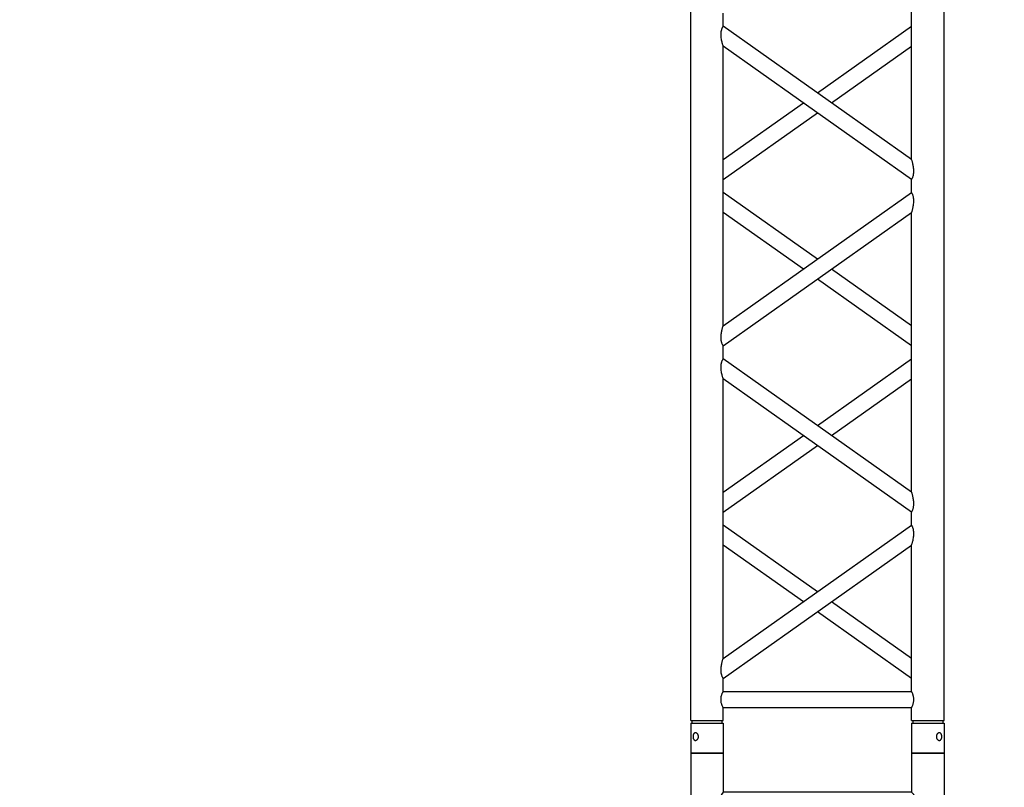
# Model space of a CAD drawing. Units: millimetres. Extents: x -825 to 6027, y 555 to 6949.
# Drawn here: x 2311 to 2462, y 6518 to 6636 of the extents above; entities that cross this region are included whole.
import ezdxf

# ---------------------------------------------------------------- set-up
doc = ezdxf.new("R2010")
doc.units = ezdxf.units.MM
doc.layers.add('GrandTheatre_Gallery Rear Stage 6F', color=252, linetype='Continuous')
doc.layers.add('GrandTheatre_Rear Stage Truss', color=4, linetype='Continuous')

# ---------------------------------------------------------------- blocks, each defined once
blk = doc.blocks.new('GT大劇院_上舞台空間6F工作廊道')
at = {"layer": 'GrandTheatre_Gallery Rear Stage 6F'}
h = blk.add_hatch(dxfattribs=at)
h.set_pattern_fill('GRATE', color=256, scale=10)
h.set_pattern_definition([(0, (-0.0001, 2752.443), (0, 7.9375), []), (90, (-0.0001, 2752.443), (-31.75, 2e-15), [])])
h.paths.add_polyline_path([(-1152.12, 2311.5), (-1225, 2311.5), (-1225, 2181.5), (1225, 2181.5), (1225, 2311.5), (1129, 2311.5), (1129, 3417.5), (1215, 3417.5), (1215, 3517.5), (1130, 3517.5), (1130, 3477.5), (-1130, 3477.5), (-1130, 3517.5), (-1215, 3517.5), (-1215, 3417.5), (-1153.01, 3417.5)])
h.paths.add_polyline_path([(-1023, 3417.5), (999, 3417.5), (999, 2311.5), (-1023, 2311.5)], flags=16)
h.paths.add_polyline_path([(-1013, 3407.5), (989, 3407.5), (989, 2321.5), (-1013, 2321.5)], flags=0)
blk = doc.blocks.new('GT大劇院_39cm truss_2m')
at = {"extrusion": (0, 1, -2.22045e-16)}
for p, q in [((0, 50), (0, 1950)), ((0, 50), (0, 1950)), ((390, 50), (390, 1950)), ((390, 50), (390, 1950)), ((340, 912.8), (340, 1343)), ((340, 912.8), (340, 1343)), ((50, 1117.9), (50, 1137.9)), ((50, 1117.9), (50, 1137.9)), ((340, 912.8), (50, 1117.9)), ((340, 912.8), (50, 1117.9)), ((195, 1015.3), (340, 1117.9)), ((195, 1015.3), (340, 1117.9)), ((50, 657), (50, 1087.2)), ((340, 882.1), (50, 1087.2)), ((50, 657), (50, 1087.2)), ((340, 882.1), (50, 1087.2)), ((216.6, 1000), (340, 1087.2)), ((216.6, 1000), (340, 1087.2)), ((50, 912.8), (173.4, 1000)), ((50, 912.8), (173.4, 1000)), ((50, 882.1), (195, 984.7)), ((50, 882.1), (195, 984.7)), ((340, 862.1), (340, 882.1)), ((340, 862.1), (340, 882.1)), ((50, 657), (340, 862.1)), ((195, 759.6), (50, 862.1)), ((50, 657), (340, 862.1)), ((195, 759.6), (50, 862.1)), ((50, 626.4), (340, 831.5)), ((173.4, 744.3), (50, 831.5)), ((50, 626.4), (340, 831.5)), ((173.4, 744.3), (50, 831.5)), ((340, 401.3), (340, 831.5)), ((340, 401.3), (340, 831.5)), ((340, 657), (216.6, 744.3)), ((340, 657), (216.6, 744.3)), ((340, 626.4), (195, 729)), ((340, 626.4), (195, 729)), ((50, 606.4), (50, 626.4)), ((50, 606.4), (50, 626.4)), ((340, 401.3), (50, 606.4)), ((340, 401.3), (50, 606.4)), ((195, 503.9), (340, 606.4)), ((195, 503.9), (340, 606.4)), ((50, 145.6), (50, 575.8)), ((340, 370.7), (50, 575.8)), ((50, 145.6), (50, 575.8)), ((340, 370.7), (50, 575.8)), ((216.6, 488.6), (340, 575.8)), ((216.6, 488.6), (340, 575.8)), ((50, 401.3), (173.4, 488.6)), ((50, 401.3), (173.4, 488.6)), ((50, 370.7), (195, 473.3)), ((50, 370.7), (195, 473.3)), ((340, 350.7), (340, 370.7)), ((340, 350.7), (340, 370.7)), ((50, 145.6), (340, 350.7)), ((195, 248.2), (50, 350.7)), ((50, 145.6), (340, 350.7)), ((195, 248.2), (50, 350.7)), ((50, 115), (340, 320.1)), ((173.4, 232.9), (50, 320.1)), ((50, 115), (340, 320.1)), ((173.4, 232.9), (50, 320.1)), ((340, 95), (340, 320.1)), ((340, 95), (340, 320.1)), ((340, 145.6), (216.6, 232.9)), ((340, 145.6), (216.6, 232.9)), ((340, 115), (195, 217.5)), ((340, 115), (195, 217.5)), ((50, 95), (50, 115)), ((50, 95), (50, 115)), ((50, 95), (340, 95)), ((50, 95), (340, 95)), ((50, 50), (50, 70)), ((50, 70), (340, 70)), ((50, 50), (50, 70)), ((50, 70), (340, 70)), ((340, 50), (340, 70)), ((340, 50), (340, 70)), ((0, 50), (50, 50)), ((0, 50), (50, 50)), ((0, 46), (50, 46)), ((0, 46), (0, 0)), ((0, 46), (50, 46)), ((0, 46), (0, 0)), ((2, 50), (2, 46)), ((2, 50), (2, 46)), ((48, 50), (48, 46)), ((48, 50), (48, 46)), ((50, 46), (50, 0)), ((50, 46), (50, 0)), ((340, 50), (390, 50)), ((340, 50), (390, 50)), ((340, 46), (347.3, 46)), ((340, 46), (340, 0)), ((340, 46), (347.3, 46)), ((340, 46), (340, 0)), ((342, 50), (342, 46)), ((342, 50), (342, 46)), ((347.3, 46), (390, 46)), ((347.3, 46), (390, 46)), ((388, 50), (388, 46)), ((388, 50), (388, 46)), ((390, 46), (390, 0)), ((390, 46), (390, 0)), ((50, 0), (0, 0)), ((50, 0), (0, 0)), ((347.3, 0), (340, 0)), ((347.3, 0), (340, 0)), ((390, 0), (347.3, 0)), ((390, 0), (347.3, 0))]:
    blk.add_line(p, q, dxfattribs=at)
for points, knots in [([(50, 1087.2), (50, 1087.2), (50, 1087.4), (49.8, 1087.8), (49.7, 1088.2), (49.4, 1089.1), (49.3, 1089.6), (48.9, 1090.8), (48.8, 1091.4), (48.4, 1092.9), (48.1, 1093.8), (47.7, 1095.9), (47.5, 1097), (47.1, 1099.2), (46.9, 1100.4), (46.7, 1102.7), (46.7, 1103.8), (46.7, 1104.9), (46.7, 1105.8), (46.7, 1106.7), (46.8, 1108.5), (47, 1109.4), (47.2, 1110.6), (47.3, 1111.1), (47.5, 1111.9), (47.6, 1112.2), (47.9, 1113.3), (48.2, 1114), (48.6, 1115.1), (48.8, 1115.6), (49.2, 1116.4), (49.4, 1116.7), (49.7, 1117.3), (49.8, 1117.5), (50, 1117.8), (50, 1117.9), (50, 1117.9)], [62.671468, 62.671468, 62.671468, 62.671468, 65.098989, 65.098989, 67.526511, 67.526511, 69.954032, 69.954032, 72.381554, 72.381554, 75.721228, 75.721228, 79.060902, 79.060902, 82.400575, 82.400575, 85.740249, 85.740249, 85.740249, 88.347081, 88.347081, 90.953912, 90.953912, 92.257328, 92.257328, 93.560744, 93.560744, 96.167576, 96.167576, 98.51108, 98.51108, 100.854584, 100.854584, 103.198088, 103.198088, 105.541592, 105.541592, 105.541592, 105.541592]), ([(50, 1087.2), (50, 1087.2), (50, 1087.4), (49.8, 1087.8), (49.7, 1088.2), (49.4, 1089.1), (49.3, 1089.6), (48.9, 1090.8), (48.8, 1091.4), (48.4, 1092.9), (48.1, 1093.8), (47.7, 1095.9), (47.5, 1097), (47.1, 1099.2), (46.9, 1100.4), (46.7, 1102.7), (46.7, 1103.8), (46.7, 1104.9), (46.7, 1105.8), (46.7, 1106.7), (46.8, 1108.5), (47, 1109.4), (47.2, 1110.6), (47.3, 1111.1), (47.5, 1111.9), (47.6, 1112.2), (47.9, 1113.3), (48.2, 1114), (48.6, 1115.1), (48.8, 1115.6), (49.2, 1116.4), (49.4, 1116.7), (49.7, 1117.3), (49.8, 1117.5), (50, 1117.8), (50, 1117.9), (50, 1117.9)], [62.671468, 62.671468, 62.671468, 62.671468, 65.098989, 65.098989, 67.526511, 67.526511, 69.954032, 69.954032, 72.381554, 72.381554, 75.721228, 75.721228, 79.060902, 79.060902, 82.400575, 82.400575, 85.740249, 85.740249, 85.740249, 88.347081, 88.347081, 90.953912, 90.953912, 92.257328, 92.257328, 93.560744, 93.560744, 96.167576, 96.167576, 98.51108, 98.51108, 100.854584, 100.854584, 103.198088, 103.198088, 105.541592, 105.541592, 105.541592, 105.541592]), ([(343.3, 895.1), (343.3, 896.1), (343.3, 897.2), (343.1, 899.3), (343, 900.4), (342.6, 902.4), (342.5, 903.5), (342, 905.4), (341.8, 906.3), (341.4, 907.9), (341.2, 908.6), (340.9, 909.9), (340.7, 910.6), (340.4, 911.6), (340.2, 912), (340, 912.6), (340, 912.8), (340, 912.8)], [0, 0, 0, 0, 3.0742, 3.0742, 6.1484, 6.1484, 9.2226, 9.2226, 12.2968, 12.2968, 15.000704, 15.000704, 17.704607, 17.704607, 20.408511, 20.408511, 23.112415, 23.112415, 23.112415, 23.112415]), ([(343.3, 895.1), (343.3, 896.1), (343.3, 897.2), (343.1, 899.3), (343, 900.4), (342.6, 902.4), (342.5, 903.5), (342, 905.4), (341.8, 906.3), (341.4, 907.9), (341.2, 908.6), (340.9, 909.9), (340.7, 910.6), (340.4, 911.6), (340.2, 912), (340, 912.6), (340, 912.8), (340, 912.8)], [0, 0, 0, 0, 3.0742, 3.0742, 6.1484, 6.1484, 9.2226, 9.2226, 12.2968, 12.2968, 15.000704, 15.000704, 17.704607, 17.704607, 20.408511, 20.408511, 23.112415, 23.112415, 23.112415, 23.112415]), ([(340, 882.1), (340, 882.1), (340, 882.2), (340.2, 882.5), (340.3, 882.7), (340.6, 883.3), (340.8, 883.6), (341.2, 884.4), (341.4, 884.9), (341.8, 886), (342.1, 886.7), (342.4, 887.8), (342.5, 888.1), (342.7, 888.9), (342.8, 889.4), (343, 890.6), (343.2, 891.5), (343.3, 893.3), (343.3, 894.2), (343.3, 895.1)], [65.982539, 65.982539, 65.982539, 65.982539, 68.326044, 68.326044, 70.669548, 70.669548, 73.013052, 73.013052, 75.356556, 75.356556, 77.963388, 77.963388, 79.266804, 79.266804, 80.570219, 80.570219, 83.177051, 83.177051, 85.783883, 85.783883, 85.783883, 85.783883]), ([(340, 882.1), (340, 882.1), (340, 882.2), (340.2, 882.5), (340.3, 882.7), (340.6, 883.3), (340.8, 883.6), (341.2, 884.4), (341.4, 884.9), (341.8, 886), (342.1, 886.7), (342.4, 887.8), (342.5, 888.1), (342.7, 888.9), (342.8, 889.4), (343, 890.6), (343.2, 891.5), (343.3, 893.3), (343.3, 894.2), (343.3, 895.1)], [65.982539, 65.982539, 65.982539, 65.982539, 68.326044, 68.326044, 70.669548, 70.669548, 73.013052, 73.013052, 75.356556, 75.356556, 77.963388, 77.963388, 79.266804, 79.266804, 80.570219, 80.570219, 83.177051, 83.177051, 85.783883, 85.783883, 85.783883, 85.783883]), ([(340, 831.5), (340, 831.5), (340, 831.7), (340.2, 832.3), (340.4, 832.7), (340.7, 833.7), (340.9, 834.3), (341.2, 835.7), (341.4, 836.4), (341.8, 838), (342, 838.9), (342.5, 840.8), (342.6, 841.8), (343, 843.9), (343.1, 845), (343.3, 847.1), (343.3, 848.2), (343.3, 850.1), (343.3, 851), (343.2, 852.8), (343, 853.7), (342.8, 854.9), (342.7, 855.3), (342.5, 856.1), (342.4, 856.5), (342.1, 857.6), (341.8, 858.3), (341.4, 859.4), (341.2, 859.9), (340.8, 860.7), (340.6, 861), (340.3, 861.6), (340.2, 861.8), (340, 862.1), (340, 862.1), (340, 862.1)], [23.112415, 23.112415, 23.112415, 23.112415, 25.816319, 25.816319, 28.520222, 28.520222, 31.224126, 31.224126, 33.92803, 33.92803, 37.00223, 37.00223, 40.07643, 40.07643, 43.15063, 43.15063, 46.22483, 46.22483, 48.831661, 48.831661, 51.438493, 51.438493, 52.741909, 52.741909, 54.045324, 54.045324, 56.652156, 56.652156, 58.99566, 58.99566, 61.339164, 61.339164, 63.682669, 63.682669, 66.026173, 66.026173, 66.026173, 66.026173]), ([(340, 831.5), (340, 831.5), (340, 831.7), (340.2, 832.3), (340.4, 832.7), (340.7, 833.7), (340.9, 834.3), (341.2, 835.7), (341.4, 836.4), (341.8, 838), (342, 838.9), (342.5, 840.8), (342.6, 841.8), (343, 843.9), (343.1, 845), (343.3, 847.1), (343.3, 848.2), (343.3, 850.1), (343.3, 851), (343.2, 852.8), (343, 853.7), (342.8, 854.9), (342.7, 855.3), (342.5, 856.1), (342.4, 856.5), (342.1, 857.6), (341.8, 858.3), (341.4, 859.4), (341.2, 859.9), (340.8, 860.7), (340.6, 861), (340.3, 861.6), (340.2, 861.8), (340, 862.1), (340, 862.1), (340, 862.1)], [23.112415, 23.112415, 23.112415, 23.112415, 25.816319, 25.816319, 28.520222, 28.520222, 31.224126, 31.224126, 33.92803, 33.92803, 37.00223, 37.00223, 40.07643, 40.07643, 43.15063, 43.15063, 46.22483, 46.22483, 48.831661, 48.831661, 51.438493, 51.438493, 52.741909, 52.741909, 54.045324, 54.045324, 56.652156, 56.652156, 58.99566, 58.99566, 61.339164, 61.339164, 63.682669, 63.682669, 66.026173, 66.026173, 66.026173, 66.026173]), ([(50, 626.4), (50, 626.4), (50, 626.5), (49.8, 626.8), (49.7, 627), (49.4, 627.5), (49.2, 627.9), (48.8, 628.7), (48.6, 629.2), (48.2, 630.3), (47.9, 631), (47.6, 632.1), (47.5, 632.4), (47.3, 633.2), (47.2, 633.6), (47, 634.9), (46.8, 635.8), (46.7, 637.6), (46.7, 638.5), (46.7, 640.4), (46.7, 641.5), (46.9, 643.6), (47, 644.6), (47.4, 646.7), (47.5, 647.7), (48, 649.7), (48.2, 650.6), (48.6, 652.2), (48.8, 652.9), (49.1, 654.2), (49.3, 654.9), (49.6, 655.9), (49.8, 656.3), (50, 656.9), (50, 657), (50, 657)], [19.801343, 19.801343, 19.801343, 19.801343, 22.144847, 22.144847, 24.488351, 24.488351, 26.831856, 26.831856, 29.17536, 29.17536, 31.782191, 31.782191, 33.085607, 33.085607, 34.389023, 34.389023, 36.995854, 36.995854, 39.602686, 39.602686, 42.676886, 42.676886, 45.751086, 45.751086, 48.825286, 48.825286, 51.899486, 51.899486, 54.60339, 54.60339, 57.307293, 57.307293, 60.011197, 60.011197, 62.715101, 62.715101, 62.715101, 62.715101]), ([(50, 626.4), (50, 626.4), (50, 626.5), (49.8, 626.8), (49.7, 627), (49.4, 627.5), (49.2, 627.9), (48.8, 628.7), (48.6, 629.2), (48.2, 630.3), (47.9, 631), (47.6, 632.1), (47.5, 632.4), (47.3, 633.2), (47.2, 633.6), (47, 634.9), (46.8, 635.8), (46.7, 637.6), (46.7, 638.5), (46.7, 640.4), (46.7, 641.5), (46.9, 643.6), (47, 644.6), (47.4, 646.7), (47.5, 647.7), (48, 649.7), (48.2, 650.6), (48.6, 652.2), (48.8, 652.9), (49.1, 654.2), (49.3, 654.9), (49.6, 655.9), (49.8, 656.3), (50, 656.9), (50, 657), (50, 657)], [19.801343, 19.801343, 19.801343, 19.801343, 22.144847, 22.144847, 24.488351, 24.488351, 26.831856, 26.831856, 29.17536, 29.17536, 31.782191, 31.782191, 33.085607, 33.085607, 34.389023, 34.389023, 36.995854, 36.995854, 39.602686, 39.602686, 42.676886, 42.676886, 45.751086, 45.751086, 48.825286, 48.825286, 51.899486, 51.899486, 54.60339, 54.60339, 57.307293, 57.307293, 60.011197, 60.011197, 62.715101, 62.715101, 62.715101, 62.715101]), ([(50, 575.8), (50, 575.8), (50, 575.9), (49.8, 576.4), (49.7, 576.8), (49.4, 577.6), (49.3, 578.2), (48.9, 579.3), (48.8, 580), (48.4, 581.5), (48.1, 582.4), (47.7, 584.5), (47.5, 585.5), (47.1, 587.8), (46.9, 588.9), (46.7, 591.2), (46.7, 592.4), (46.7, 593.5), (46.7, 594.3), (46.7, 595.2), (46.8, 597), (47, 597.9), (47.2, 599.2), (47.3, 599.6), (47.5, 600.4), (47.6, 600.8), (47.9, 601.9), (48.2, 602.5), (48.6, 603.6), (48.8, 604.1), (49.2, 604.9), (49.4, 605.3), (49.7, 605.9), (49.8, 606.1), (50, 606.4), (50, 606.4), (50, 606.4)], [62.670389, 62.670389, 62.670389, 62.670389, 65.097911, 65.097911, 67.525432, 67.525432, 69.952954, 69.952954, 72.380475, 72.380475, 75.720149, 75.720149, 79.059823, 79.059823, 82.399497, 82.399497, 85.739171, 85.739171, 85.739171, 88.324426, 88.324426, 90.909681, 90.909681, 92.202308, 92.202308, 93.494935, 93.494935, 96.08019, 96.08019, 98.445136, 98.445136, 100.810082, 100.810082, 103.175029, 103.175029, 105.539975, 105.539975, 105.539975, 105.539975]), ([(50, 575.8), (50, 575.8), (50, 575.9), (49.8, 576.4), (49.7, 576.8), (49.4, 577.6), (49.3, 578.2), (48.9, 579.3), (48.8, 580), (48.4, 581.5), (48.1, 582.4), (47.7, 584.5), (47.5, 585.5), (47.1, 587.8), (46.9, 588.9), (46.7, 591.2), (46.7, 592.4), (46.7, 593.5), (46.7, 594.3), (46.7, 595.2), (46.8, 597), (47, 597.9), (47.2, 599.2), (47.3, 599.6), (47.5, 600.4), (47.6, 600.8), (47.9, 601.9), (48.2, 602.5), (48.6, 603.6), (48.8, 604.1), (49.2, 604.9), (49.4, 605.3), (49.7, 605.9), (49.8, 606.1), (50, 606.4), (50, 606.4), (50, 606.4)], [62.670389, 62.670389, 62.670389, 62.670389, 65.097911, 65.097911, 67.525432, 67.525432, 69.952954, 69.952954, 72.380475, 72.380475, 75.720149, 75.720149, 79.059823, 79.059823, 82.399497, 82.399497, 85.739171, 85.739171, 85.739171, 88.324426, 88.324426, 90.909681, 90.909681, 92.202308, 92.202308, 93.494935, 93.494935, 96.08019, 96.08019, 98.445136, 98.445136, 100.810082, 100.810082, 103.175029, 103.175029, 105.539975, 105.539975, 105.539975, 105.539975]), ([(343.3, 383.7), (343.3, 384.7), (343.3, 385.7), (343.1, 387.9), (343, 388.9), (342.6, 391), (342.5, 392), (342, 394), (341.8, 394.9), (341.4, 396.4), (341.2, 397.2), (340.9, 398.5), (340.7, 399.1), (340.4, 400.2), (340.2, 400.6), (340, 401.2), (340, 401.3), (340, 401.3)], [0, 0, 0, 0, 3.0742, 3.0742, 6.1484, 6.1484, 9.2226, 9.2226, 12.2968, 12.2968, 15.000704, 15.000704, 17.704607, 17.704607, 20.408511, 20.408511, 23.112415, 23.112415, 23.112415, 23.112415]), ([(343.3, 383.7), (343.3, 384.7), (343.3, 385.7), (343.1, 387.9), (343, 388.9), (342.6, 391), (342.5, 392), (342, 394), (341.8, 394.9), (341.4, 396.4), (341.2, 397.2), (340.9, 398.5), (340.7, 399.1), (340.4, 400.2), (340.2, 400.6), (340, 401.2), (340, 401.3), (340, 401.3)], [0, 0, 0, 0, 3.0742, 3.0742, 6.1484, 6.1484, 9.2226, 9.2226, 12.2968, 12.2968, 15.000704, 15.000704, 17.704607, 17.704607, 20.408511, 20.408511, 23.112415, 23.112415, 23.112415, 23.112415]), ([(340, 370.7), (340, 370.7), (340, 370.8), (340.2, 371.1), (340.3, 371.3), (340.6, 371.8), (340.8, 372.2), (341.2, 373), (341.4, 373.5), (341.8, 374.6), (342.1, 375.2), (342.4, 376.3), (342.5, 376.7), (342.7, 377.5), (342.8, 377.9), (343, 379.2), (343.2, 380.1), (343.3, 381.9), (343.3, 382.8), (343.3, 383.7)], [66.026173, 66.026173, 66.026173, 66.026173, 68.369677, 68.369677, 70.713181, 70.713181, 73.056685, 73.056685, 75.400189, 75.400189, 78.007021, 78.007021, 79.310437, 79.310437, 80.613853, 80.613853, 83.220684, 83.220684, 85.827516, 85.827516, 85.827516, 85.827516]), ([(340, 370.7), (340, 370.7), (340, 370.8), (340.2, 371.1), (340.3, 371.3), (340.6, 371.8), (340.8, 372.2), (341.2, 373), (341.4, 373.5), (341.8, 374.6), (342.1, 375.2), (342.4, 376.3), (342.5, 376.7), (342.7, 377.5), (342.8, 377.9), (343, 379.2), (343.2, 380.1), (343.3, 381.9), (343.3, 382.8), (343.3, 383.7)], [66.026173, 66.026173, 66.026173, 66.026173, 68.369677, 68.369677, 70.713181, 70.713181, 73.056685, 73.056685, 75.400189, 75.400189, 78.007021, 78.007021, 79.310437, 79.310437, 80.613853, 80.613853, 83.220684, 83.220684, 85.827516, 85.827516, 85.827516, 85.827516]), ([(340, 320.1), (340, 320.1), (340, 320.2), (340.2, 320.7), (340.3, 321.1), (340.6, 321.9), (340.7, 322.5), (341.1, 323.6), (341.2, 324.2), (341.6, 325.7), (341.9, 326.7), (342.3, 328.7), (342.5, 329.8), (342.9, 332.1), (343.1, 333.2), (343.3, 335.5), (343.3, 336.7), (343.3, 338.6), (343.3, 339.5), (343.2, 341.3), (343, 342.2), (342.8, 343.5), (342.7, 343.9), (342.5, 344.7), (342.4, 345), (342.1, 346.1), (341.8, 346.8), (341.4, 347.9), (341.2, 348.4), (340.8, 349.2), (340.6, 349.6), (340.3, 350.2), (340.2, 350.4), (340, 350.6), (340, 350.7), (340, 350.7)], [23.068782, 23.068782, 23.068782, 23.068782, 25.496303, 25.496303, 27.923825, 27.923825, 30.351346, 30.351346, 32.778868, 32.778868, 36.118542, 36.118542, 39.458215, 39.458215, 42.797889, 42.797889, 46.137563, 46.137563, 48.722818, 48.722818, 51.308073, 51.308073, 52.6007, 52.6007, 53.893328, 53.893328, 56.478583, 56.478583, 58.843529, 58.843529, 61.208475, 61.208475, 63.573421, 63.573421, 65.938367, 65.938367, 65.938367, 65.938367]), ([(340, 320.1), (340, 320.1), (340, 320.2), (340.2, 320.7), (340.3, 321.1), (340.6, 321.9), (340.7, 322.5), (341.1, 323.6), (341.2, 324.2), (341.6, 325.7), (341.9, 326.7), (342.3, 328.7), (342.5, 329.8), (342.9, 332.1), (343.1, 333.2), (343.3, 335.5), (343.3, 336.7), (343.3, 338.6), (343.3, 339.5), (343.2, 341.3), (343, 342.2), (342.8, 343.5), (342.7, 343.9), (342.5, 344.7), (342.4, 345), (342.1, 346.1), (341.8, 346.8), (341.4, 347.9), (341.2, 348.4), (340.8, 349.2), (340.6, 349.6), (340.3, 350.2), (340.2, 350.4), (340, 350.6), (340, 350.7), (340, 350.7)], [23.068782, 23.068782, 23.068782, 23.068782, 25.496303, 25.496303, 27.923825, 27.923825, 30.351346, 30.351346, 32.778868, 32.778868, 36.118542, 36.118542, 39.458215, 39.458215, 42.797889, 42.797889, 46.137563, 46.137563, 48.722818, 48.722818, 51.308073, 51.308073, 52.6007, 52.6007, 53.893328, 53.893328, 56.478583, 56.478583, 58.843529, 58.843529, 61.208475, 61.208475, 63.573421, 63.573421, 65.938367, 65.938367, 65.938367, 65.938367]), ([(50, 115), (50, 115), (50, 115.1), (49.8, 115.3), (49.7, 115.5), (49.4, 116.1), (49.2, 116.5), (48.8, 117.3), (48.6, 117.8), (48.2, 118.9), (47.9, 119.5), (47.6, 120.6), (47.5, 121), (47.3, 121.8), (47.2, 122.2), (47, 123.5), (46.8, 124.4), (46.7, 126.2), (46.7, 127.1), (46.7, 129), (46.7, 130), (46.9, 132.2), (47, 133.2), (47.4, 135.3), (47.5, 136.3), (48, 138.2), (48.2, 139.2), (48.6, 140.7), (48.8, 141.5), (49.1, 142.8), (49.3, 143.4), (49.6, 144.5), (49.8, 144.9), (50, 145.5), (50, 145.6), (50, 145.6)], [19.801343, 19.801343, 19.801343, 19.801343, 22.144847, 22.144847, 24.488351, 24.488351, 26.831856, 26.831856, 29.17536, 29.17536, 31.782191, 31.782191, 33.085607, 33.085607, 34.389023, 34.389023, 36.995854, 36.995854, 39.602686, 39.602686, 42.676886, 42.676886, 45.751086, 45.751086, 48.825286, 48.825286, 51.899486, 51.899486, 54.60339, 54.60339, 57.307293, 57.307293, 60.011197, 60.011197, 62.715101, 62.715101, 62.715101, 62.715101]), ([(50, 115), (50, 115), (50, 115.1), (49.8, 115.3), (49.7, 115.5), (49.4, 116.1), (49.2, 116.5), (48.8, 117.3), (48.6, 117.8), (48.2, 118.9), (47.9, 119.5), (47.6, 120.6), (47.5, 121), (47.3, 121.8), (47.2, 122.2), (47, 123.5), (46.8, 124.4), (46.7, 126.2), (46.7, 127.1), (46.7, 129), (46.7, 130), (46.9, 132.2), (47, 133.2), (47.4, 135.3), (47.5, 136.3), (48, 138.2), (48.2, 139.2), (48.6, 140.7), (48.8, 141.5), (49.1, 142.8), (49.3, 143.4), (49.6, 144.5), (49.8, 144.9), (50, 145.5), (50, 145.6), (50, 145.6)], [19.801343, 19.801343, 19.801343, 19.801343, 22.144847, 22.144847, 24.488351, 24.488351, 26.831856, 26.831856, 29.17536, 29.17536, 31.782191, 31.782191, 33.085607, 33.085607, 34.389023, 34.389023, 36.995854, 36.995854, 39.602686, 39.602686, 42.676886, 42.676886, 45.751086, 45.751086, 48.825286, 48.825286, 51.899486, 51.899486, 54.60339, 54.60339, 57.307293, 57.307293, 60.011197, 60.011197, 62.715101, 62.715101, 62.715101, 62.715101]), ([(50, 70), (50, 70), (50, 70.1), (49.8, 70.4), (49.7, 70.6), (49.4, 71.3), (49.2, 71.7), (48.8, 72.6), (48.6, 73.1), (48.2, 74.2), (48, 74.8), (47.5, 76.2), (47.3, 76.9), (47, 78.4), (46.9, 79.2), (46.7, 80.9), (46.7, 81.7), (46.7, 83.3), (46.7, 84.1), (46.9, 85.8), (47, 86.6), (47.3, 88.1), (47.5, 88.8), (48, 90.2), (48.2, 90.8), (48.6, 91.9), (48.8, 92.4), (49.2, 93.3), (49.4, 93.7), (49.7, 94.4), (49.8, 94.6), (50, 94.9), (50, 95), (50, 95)], [19.219528, 19.219528, 19.219528, 19.219528, 21.61869, 21.61869, 24.017851, 24.017851, 26.417013, 26.417013, 28.816175, 28.816175, 31.221895, 31.221895, 33.627615, 33.627615, 36.033335, 36.033335, 38.439055, 38.439055, 40.844775, 40.844775, 43.250495, 43.250495, 45.656215, 45.656215, 48.061935, 48.061935, 50.461097, 50.461097, 52.860259, 52.860259, 55.259421, 55.259421, 57.658583, 57.658583, 57.658583, 57.658583]), ([(50, 70), (50, 70), (50, 70.1), (49.8, 70.4), (49.7, 70.6), (49.4, 71.3), (49.2, 71.7), (48.8, 72.6), (48.6, 73.1), (48.2, 74.2), (48, 74.8), (47.5, 76.2), (47.3, 76.9), (47, 78.4), (46.9, 79.2), (46.7, 80.9), (46.7, 81.7), (46.7, 83.3), (46.7, 84.1), (46.9, 85.8), (47, 86.6), (47.3, 88.1), (47.5, 88.8), (48, 90.2), (48.2, 90.8), (48.6, 91.9), (48.8, 92.4), (49.2, 93.3), (49.4, 93.7), (49.7, 94.4), (49.8, 94.6), (50, 94.9), (50, 95), (50, 95)], [19.219528, 19.219528, 19.219528, 19.219528, 21.61869, 21.61869, 24.017851, 24.017851, 26.417013, 26.417013, 28.816175, 28.816175, 31.221895, 31.221895, 33.627615, 33.627615, 36.033335, 36.033335, 38.439055, 38.439055, 40.844775, 40.844775, 43.250495, 43.250495, 45.656215, 45.656215, 48.061935, 48.061935, 50.461097, 50.461097, 52.860259, 52.860259, 55.259421, 55.259421, 57.658583, 57.658583, 57.658583, 57.658583]), ([(340, 70), (340, 70), (340, 70.1), (340.2, 70.4), (340.3, 70.6), (340.6, 71.3), (340.8, 71.7), (341.2, 72.6), (341.4, 73.1), (341.8, 74.2), (342, 74.8), (342.5, 76.2), (342.7, 76.9), (343, 78.4), (343.1, 79.2), (343.3, 80.9), (343.3, 81.7), (343.3, 83.3), (343.3, 84.1), (343.1, 85.8), (343, 86.6), (342.7, 88.1), (342.5, 88.8), (342, 90.2), (341.8, 90.8), (341.4, 91.9), (341.2, 92.4), (340.8, 93.3), (340.6, 93.7), (340.3, 94.4), (340.2, 94.6), (340, 94.9), (340, 95), (340, 95)], [19.219528, 19.219528, 19.219528, 19.219528, 21.61869, 21.61869, 24.017851, 24.017851, 26.417013, 26.417013, 28.816175, 28.816175, 31.221895, 31.221895, 33.627615, 33.627615, 36.033335, 36.033335, 38.439055, 38.439055, 40.844775, 40.844775, 43.250495, 43.250495, 45.656215, 45.656215, 48.061935, 48.061935, 50.461097, 50.461097, 52.860259, 52.860259, 55.259421, 55.259421, 57.658583, 57.658583, 57.658583, 57.658583]), ([(340, 70), (340, 70), (340, 70.1), (340.2, 70.4), (340.3, 70.6), (340.6, 71.3), (340.8, 71.7), (341.2, 72.6), (341.4, 73.1), (341.8, 74.2), (342, 74.8), (342.5, 76.2), (342.7, 76.9), (343, 78.4), (343.1, 79.2), (343.3, 80.9), (343.3, 81.7), (343.3, 83.3), (343.3, 84.1), (343.1, 85.8), (343, 86.6), (342.7, 88.1), (342.5, 88.8), (342, 90.2), (341.8, 90.8), (341.4, 91.9), (341.2, 92.4), (340.8, 93.3), (340.6, 93.7), (340.3, 94.4), (340.2, 94.6), (340, 94.9), (340, 95), (340, 95)], [19.219528, 19.219528, 19.219528, 19.219528, 21.61869, 21.61869, 24.017851, 24.017851, 26.417013, 26.417013, 28.816175, 28.816175, 31.221895, 31.221895, 33.627615, 33.627615, 36.033335, 36.033335, 38.439055, 38.439055, 40.844775, 40.844775, 43.250495, 43.250495, 45.656215, 45.656215, 48.061935, 48.061935, 50.461097, 50.461097, 52.860259, 52.860259, 55.259421, 55.259421, 57.658583, 57.658583, 57.658583, 57.658583]), ([(12, 25.5), (12, 25.1), (12, 24.7), (11.8, 24), (11.7, 23.6), (11.5, 22.9), (11.3, 22.5), (11, 21.9), (10.7, 21.6), (10.3, 21.1), (10.1, 20.8), (9.6, 20.4), (9.3, 20.2), (8.7, 19.9), (8.4, 19.8), (7.9, 19.6), (7.6, 19.6), (7.1, 19.6), (6.8, 19.6), (6.3, 19.8), (6, 19.9), (5.6, 20.2), (5.3, 20.4), (4.9, 20.8), (4.8, 21.1), (4.5, 21.6), (4.3, 21.9), (4.1, 22.5), (4, 22.9), (3.8, 23.6), (3.7, 24), (3.7, 24.7), (3.6, 25.1), (3.6, 25.9), (3.7, 26.3), (3.7, 27), (3.8, 27.4), (4, 28.1), (4.1, 28.5), (4.3, 29.1), (4.5, 29.4), (4.8, 29.9), (4.9, 30.2), (5.3, 30.6), (5.6, 30.8), (6, 31.1), (6.3, 31.2), (6.8, 31.4), (7.1, 31.4), (7.6, 31.4), (7.9, 31.4), (8.4, 31.2), (8.7, 31.1), (9.3, 30.8), (9.6, 30.6), (10.1, 30.2), (10.3, 29.9), (10.7, 29.4), (11, 29.1), (11.3, 28.5), (11.5, 28.1), (11.7, 27.4), (11.8, 27), (12, 26.3), (12, 25.9), (12, 25.5)], [0, 0, 0, 0, 1.118803, 1.118803, 2.237606, 2.237606, 3.356409, 3.356409, 4.475212, 4.475212, 5.594209, 5.594209, 6.713207, 6.713207, 7.832205, 7.832205, 8.951203, 8.951203, 10.0702, 10.0702, 11.189198, 11.189198, 12.308196, 12.308196, 13.427194, 13.427194, 14.545997, 14.545997, 15.664799, 15.664799, 16.783602, 16.783602, 17.902405, 17.902405, 19.021208, 19.021208, 20.140011, 20.140011, 21.258814, 21.258814, 22.377617, 22.377617, 23.496615, 23.496615, 24.615613, 24.615613, 25.73461, 25.73461, 26.853608, 26.853608, 27.972606, 27.972606, 29.091604, 29.091604, 30.210601, 30.210601, 31.329599, 31.329599, 32.448402, 32.448402, 33.567205, 33.567205, 34.686008, 34.686008, 35.804811, 35.804811, 35.804811, 35.804811]), ([(12, 25.5), (12, 25.1), (12, 24.7), (11.8, 24), (11.7, 23.6), (11.5, 22.9), (11.3, 22.5), (11, 21.9), (10.7, 21.6), (10.3, 21.1), (10.1, 20.8), (9.6, 20.4), (9.3, 20.2), (8.7, 19.9), (8.4, 19.8), (7.9, 19.6), (7.6, 19.6), (7.1, 19.6), (6.8, 19.6), (6.3, 19.8), (6, 19.9), (5.6, 20.2), (5.3, 20.4), (4.9, 20.8), (4.8, 21.1), (4.5, 21.6), (4.3, 21.9), (4.1, 22.5), (4, 22.9), (3.8, 23.6), (3.7, 24), (3.7, 24.7), (3.6, 25.1), (3.6, 25.9), (3.7, 26.3), (3.7, 27), (3.8, 27.4), (4, 28.1), (4.1, 28.5), (4.3, 29.1), (4.5, 29.4), (4.8, 29.9), (4.9, 30.2), (5.3, 30.6), (5.6, 30.8), (6, 31.1), (6.3, 31.2), (6.8, 31.4), (7.1, 31.4), (7.6, 31.4), (7.9, 31.4), (8.4, 31.2), (8.7, 31.1), (9.3, 30.8), (9.6, 30.6), (10.1, 30.2), (10.3, 29.9), (10.7, 29.4), (11, 29.1), (11.3, 28.5), (11.5, 28.1), (11.7, 27.4), (11.8, 27), (12, 26.3), (12, 25.9), (12, 25.5)], [0, 0, 0, 0, 1.118803, 1.118803, 2.237606, 2.237606, 3.356409, 3.356409, 4.475212, 4.475212, 5.594209, 5.594209, 6.713207, 6.713207, 7.832205, 7.832205, 8.951203, 8.951203, 10.0702, 10.0702, 11.189198, 11.189198, 12.308196, 12.308196, 13.427194, 13.427194, 14.545997, 14.545997, 15.664799, 15.664799, 16.783602, 16.783602, 17.902405, 17.902405, 19.021208, 19.021208, 20.140011, 20.140011, 21.258814, 21.258814, 22.377617, 22.377617, 23.496615, 23.496615, 24.615613, 24.615613, 25.73461, 25.73461, 26.853608, 26.853608, 27.972606, 27.972606, 29.091604, 29.091604, 30.210601, 30.210601, 31.329599, 31.329599, 32.448402, 32.448402, 33.567205, 33.567205, 34.686008, 34.686008, 35.804811, 35.804811, 35.804811, 35.804811]), ([(386.4, 25.5), (386.4, 25.1), (386.3, 24.7), (386.3, 24), (386.2, 23.6), (386, 22.9), (385.9, 22.5), (385.7, 21.9), (385.5, 21.6), (385.2, 21.1), (385.1, 20.8), (384.7, 20.4), (384.4, 20.2), (384, 19.9), (383.7, 19.8), (383.2, 19.6), (382.9, 19.6), (382.4, 19.6), (382.1, 19.6), (381.6, 19.8), (381.3, 19.9), (380.7, 20.2), (380.4, 20.4), (379.9, 20.8), (379.7, 21.1), (379.3, 21.6), (379, 21.9), (378.7, 22.5), (378.5, 22.9), (378.3, 23.6), (378.2, 24), (378, 24.7), (378, 25.1), (378, 25.9), (378, 26.3), (378.2, 27), (378.3, 27.4), (378.5, 28.1), (378.7, 28.5), (379, 29.1), (379.3, 29.4), (379.7, 29.9), (379.9, 30.2), (380.4, 30.6), (380.7, 30.8), (381.3, 31.1), (381.6, 31.2), (382.1, 31.4), (382.4, 31.4), (382.9, 31.4), (383.2, 31.4), (383.7, 31.2), (384, 31.1), (384.4, 30.8), (384.7, 30.6), (385.1, 30.2), (385.2, 29.9), (385.5, 29.4), (385.7, 29.1), (385.9, 28.5), (386, 28.1), (386.2, 27.4), (386.3, 27), (386.3, 26.3), (386.4, 25.9), (386.4, 25.5)], [0, 0, 0, 0, 1.118803, 1.118803, 2.237606, 2.237606, 3.356409, 3.356409, 4.475212, 4.475212, 5.594209, 5.594209, 6.713207, 6.713207, 7.832205, 7.832205, 8.951203, 8.951203, 10.0702, 10.0702, 11.189198, 11.189198, 12.308196, 12.308196, 13.427194, 13.427194, 14.545997, 14.545997, 15.664799, 15.664799, 16.783602, 16.783602, 17.902405, 17.902405, 19.021208, 19.021208, 20.140011, 20.140011, 21.258814, 21.258814, 22.377617, 22.377617, 23.496615, 23.496615, 24.615613, 24.615613, 25.73461, 25.73461, 26.853608, 26.853608, 27.972606, 27.972606, 29.091604, 29.091604, 30.210601, 30.210601, 31.329599, 31.329599, 32.448402, 32.448402, 33.567205, 33.567205, 34.686008, 34.686008, 35.804811, 35.804811, 35.804811, 35.804811]), ([(386.4, 25.5), (386.4, 25.1), (386.3, 24.7), (386.3, 24), (386.2, 23.6), (386, 22.9), (385.9, 22.5), (385.7, 21.9), (385.5, 21.6), (385.2, 21.1), (385.1, 20.8), (384.7, 20.4), (384.4, 20.2), (384, 19.9), (383.7, 19.8), (383.2, 19.6), (382.9, 19.6), (382.4, 19.6), (382.1, 19.6), (381.6, 19.8), (381.3, 19.9), (380.7, 20.2), (380.4, 20.4), (379.9, 20.8), (379.7, 21.1), (379.3, 21.6), (379, 21.9), (378.7, 22.5), (378.5, 22.9), (378.3, 23.6), (378.2, 24), (378, 24.7), (378, 25.1), (378, 25.9), (378, 26.3), (378.2, 27), (378.3, 27.4), (378.5, 28.1), (378.7, 28.5), (379, 29.1), (379.3, 29.4), (379.7, 29.9), (379.9, 30.2), (380.4, 30.6), (380.7, 30.8), (381.3, 31.1), (381.6, 31.2), (382.1, 31.4), (382.4, 31.4), (382.9, 31.4), (383.2, 31.4), (383.7, 31.2), (384, 31.1), (384.4, 30.8), (384.7, 30.6), (385.1, 30.2), (385.2, 29.9), (385.5, 29.4), (385.7, 29.1), (385.9, 28.5), (386, 28.1), (386.2, 27.4), (386.3, 27), (386.3, 26.3), (386.4, 25.9), (386.4, 25.5)], [0, 0, 0, 0, 1.118803, 1.118803, 2.237606, 2.237606, 3.356409, 3.356409, 4.475212, 4.475212, 5.594209, 5.594209, 6.713207, 6.713207, 7.832205, 7.832205, 8.951203, 8.951203, 10.0702, 10.0702, 11.189198, 11.189198, 12.308196, 12.308196, 13.427194, 13.427194, 14.545997, 14.545997, 15.664799, 15.664799, 16.783602, 16.783602, 17.902405, 17.902405, 19.021208, 19.021208, 20.140011, 20.140011, 21.258814, 21.258814, 22.377617, 22.377617, 23.496615, 23.496615, 24.615613, 24.615613, 25.73461, 25.73461, 26.853608, 26.853608, 27.972606, 27.972606, 29.091604, 29.091604, 30.210601, 30.210601, 31.329599, 31.329599, 32.448402, 32.448402, 33.567205, 33.567205, 34.686008, 34.686008, 35.804811, 35.804811, 35.804811, 35.804811])]:
    blk.add_open_spline(points, degree=3, knots=knots)
blk = doc.blocks.new('GT大劇院_39cm truss_T字連接件')
for p, q in [((-34, 60), (-39, 60)), ((-39, 49.5), (-39, 60)), ((-34, 54), (-34, 60)), ((0, 60), (-5, 60)), ((-5, 54), (-5, 60)), ((0, 0), (0, 60)), ((-34, 54), (-5, 54)), ((-34, 51), (-5, 51)), ((-34, 21), (-34, 51)), ((-5, 41), (-5, 51)), ((-39, 49.5), (-49, 49.5)), ((-49, 44.5), (-49, 49.5)), ((-39, 44.5), (-49, 44.5)), ((-39, 15.5), (-39, 44.5)), ((-34, 21), (-5, 41)), ((-34.01, 17.99), (-5, 38)), ((-5, 9), (-5, 38)), ((-34, 9), (-34, 18)), ((-39, 15.5), (-49, 15.5)), ((-49, 10.5), (-49, 15.5)), ((-39, 10.5), (-49, 10.5)), ((-39, 0), (-39, 10.5)), ((-34, 9), (-5, 9)), ((-34, 0), (-34, 6)), ((-34, 6), (-5, 6)), ((-5, 0), (-5, 6)), ((-34, 0), (-39, 0)), ((0, 0), (-5, 0))]:
    blk.add_line(p, q)
for centre, radius, start, end in [((-32.71, 52.5), 1.98, 130.6345, 229.3655), ((-6.52, 52.5), 2.14, 315.4158, 44.5842), ((-42.22, 47), 4.08, 322.1593, 37.8407), ((-6.53, 39.5), 2.14, 315.593, 44.407), ((-32.96, 19.49), 1.83, 124.7262, 234.8548), ((-41.21, 13), 3.34, 311.465, 48.535), ((-32.52, 7.5), 2.11, 134.6192, 225.3808), ((-6.69, 7.5), 2.26, 318.4071, 41.5929)]:
    blk.add_arc(centre, radius, start, end)
at = {"layer": 'GrandTheatre_Rear Stage Truss'}
for p, q in [((-34, 60), (-39, 60)), ((-39, 49.5), (-39, 60)), ((-34, 54), (-34, 60)), ((0, 60), (-5, 60)), ((-5, 54), (-5, 60)), ((0, 0), (0, 60)), ((-34, 54), (-5, 54)), ((-34, 51), (-5, 51)), ((-34, 21), (-34, 51)), ((-5, 41), (-5, 51)), ((-39, 49.5), (-49, 49.5)), ((-49, 44.5), (-49, 49.5)), ((-39, 44.5), (-49, 44.5)), ((-39, 15.5), (-39, 44.5)), ((-34, 21), (-5, 41)), ((-34.01, 17.99), (-5, 38)), ((-5, 9), (-5, 38)), ((-34, 9), (-34, 18)), ((-39, 15.5), (-49, 15.5)), ((-49, 10.5), (-49, 15.5)), ((-39, 10.5), (-49, 10.5)), ((-39, 0), (-39, 10.5)), ((-34, 9), (-5, 9)), ((-34, 0), (-34, 6)), ((-34, 6), (-5, 6)), ((-5, 0), (-5, 6)), ((-34, 0), (-39, 0)), ((0, 0), (-5, 0))]:
    blk.add_line(p, q, dxfattribs=at)
for centre, radius, start, end in [((-32.71, 52.5), 1.98, 130.6345, 229.3655), ((-6.52, 52.5), 2.14, 315.4158, 44.5842), ((-42.22, 47), 4.08, 322.1593, 37.8407), ((-6.53, 39.5), 2.14, 315.593, 44.407), ((-32.96, 19.49), 1.83, 124.7262, 234.8548), ((-41.21, 13), 3.34, 311.465, 48.535), ((-32.52, 7.5), 2.11, 134.6192, 225.3808), ((-6.69, 7.5), 2.26, 318.4071, 41.5929)]:
    blk.add_arc(centre, radius, start, end, dxfattribs=at)
blk = doc.blocks.new('GT大劇院_上舞台空間TRUSS(平面)')
at = {"xscale": 0.1, "yscale": 0.1, "zscale": 0.1}
blk.add_blockref('GT大劇院_39cm truss_2m', (-366, 3125.5), dxfattribs=at)
at = {"rotation": 180}
blk.add_blockref('GT大劇院_39cm truss_T字連接件', (-366, 3125.5), dxfattribs=at)
at = {"layer": 'GrandTheatre_Rear Stage Truss', "xscale": 0.1, "yscale": 0.1, "zscale": 0.1}
blk.add_blockref('GT大劇院_39cm truss_2m', (-366, 3125.5), dxfattribs=at)
at = {"layer": 'GrandTheatre_Rear Stage Truss', "rotation": 180}
blk.add_blockref('GT大劇院_39cm truss_T字連接件', (-366, 3125.5), dxfattribs=at)

msp = doc.modelspace()

# ---------------------------------------------------------------- block references
at = {"layer": 'GrandTheatre_Gallery Rear Stage 6F'}
msp.add_blockref('GT大劇院_上舞台空間6F工作廊道', (2780, 3397.45), dxfattribs=at)
at = {"layer": 'GrandTheatre_Rear Stage Truss'}
msp.add_blockref('GT大劇院_上舞台空間TRUSS(平面)', (2780, 3397.45), dxfattribs=at)

doc.saveas('drawing.dxf')
